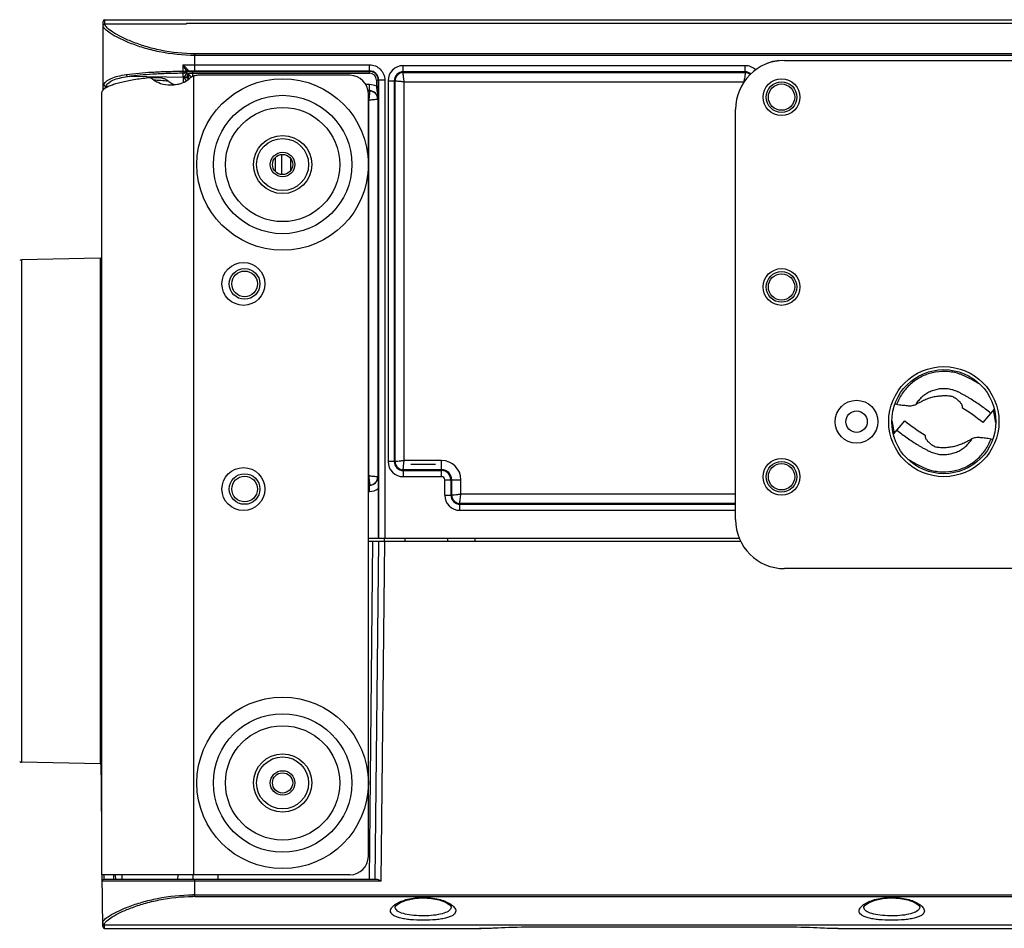
# Model space of a CAD drawing. Units: millimetres. Extents: x 26109 to 27810, y -17935 to -16732.
# Drawn here: x 26199 to 26360, y -17505 to -17356 of the extents above; entities that cross this region are included whole.
import ezdxf

# ---------------------------------------------------------------- set-up
doc = ezdxf.new("R2010")
doc.units = ezdxf.units.MM

msp = doc.modelspace()

# ---------------------------------------------------------------- linework, layer by layer
at = {"color": 7, "linetype": 'Continuous'}
for p, q in [((26212.83, -17367.76), (26212.83, -17356.55)), ((26213.13, -17356.92), (26213.13, -17356.25)), ((26213.13, -17356.25), (26594.03, -17356.25)), ((26213.13, -17356.94), (26213.13, -17356.92)), ((26213.13, -17356.92), (26226.43, -17356.92)), ((26226.43, -17356.79), (26226.43, -17356.92)), ((26226.43, -17356.79), (26580.73, -17356.79)), ((26227.83, -17364.62), (26227.83, -17361.81)), ((26579.33, -17361.81), (26227.83, -17361.81)), ((26579.33, -17362.08), (26227.83, -17362.08)), ((26324.08, -17362.9), (26483.08, -17362.9)), ((26225.86, -17363.62), (26225.86, -17364.66)), ((26225.86, -17363.62), (26227.83, -17363.62)), ((26227.83, -17363.62), (26256.33, -17363.62)), ((26227.83, -17364.62), (26256.33, -17364.62)), ((26256.33, -17364.99), (26256.33, -17363.62)), ((26261.83, -17364.9), (26261.83, -17363.76)), ((26317.65, -17363.76), (26261.83, -17363.76)), ((26317.65, -17364.9), (26317.65, -17363.76)), ((26226.33, -17365.67), (26216.83, -17365.51)), ((26220.13, -17365.73), (26219.93, -17365.74)), ((26225.92, -17365.51), (26225.92, -17364.95)), ((26225.94, -17366.47), (26225.94, -17365.84)), ((26226.43, -17364.98), (26226.45, -17364.87)), ((26226.43, -17364.92), (26226.45, -17364.87)), ((26226.43, -17364.97), (26226.43, -17364.92)), ((26226.43, -17364.97), (26226.43, -17364.99)), ((26227.43, -17364.69), (26227.43, -17365.53)), ((26227.43, -17364.69), (26256.33, -17364.69)), ((26227.43, -17364.99), (26256.33, -17364.99)), ((26227.63, -17495.9), (26227.63, -17365.44)), ((26253.13, -17365.33), (26228.27, -17365.33)), ((26257.44, -17366.1), (26257.44, -17367.12)), ((26257.44, -17366.1), (26257.74, -17366.1)), ((26257.74, -17366.1), (26257.74, -17367.12)), ((26257.74, -17366.1), (26257.81, -17366.1)), ((26257.81, -17366.1), (26257.81, -17440.9)), ((26258.81, -17366.1), (26257.81, -17366.1)), ((26258.81, -17366.1), (26258.81, -17440.9)), ((26259.34, -17366.24), (26259.34, -17428.4)), ((26259.34, -17366.24), (26260.49, -17366.24)), ((26260.34, -17366.24), (26260.34, -17428.4)), ((26260.49, -17428.4), (26260.49, -17366.24)), ((26317.65, -17364.76), (26261.83, -17364.76)), ((26261.83, -17364.9), (26317.65, -17364.9)), ((26213.71, -17367.14), (26213.25, -17367.13)), ((26256.33, -17366.85), (26255.72, -17366.85)), ((26256.33, -17367.85), (26256.08, -17367.85)), ((26256.33, -17367.9), (26256.33, -17366.85)), ((26257.44, -17367.12), (26257.74, -17367.12)), ((26261.99, -17428.24), (26261.99, -17366.4)), ((26261.99, -17366.4), (26317.4, -17366.4)), ((26212.63, -17495.9), (26212.63, -17368.2)), ((26256.08, -17367.9), (26256.33, -17367.9)), ((26256.13, -17492.9), (26256.13, -17368.33)), ((26256.17, -17369.4), (26256.17, -17430.74)), ((26257.67, -17369.24), (26257.67, -17430.9)), ((26257.72, -17369.24), (26257.67, -17369.24)), ((26316.08, -17437.9), (26316.08, -17370.9)), ((26240.94, -17378.76), (26240.94, -17381.03)), ((26241.94, -17378.25), (26241.94, -17381.55)), ((26241.99, -17381.55), (26241.99, -17378.25)), ((26243.49, -17380.82), (26243.49, -17378.98)), ((26212.37, -17395.21), (26199.49, -17395.48)), ((26212.37, -17395.21), (26212.37, -17477.79)), ((26199.49, -17395.48), (26199.49, -17477.52)), ((26342.37, -17419.11), (26342.07, -17419.06)), ((26353.12, -17419.7), (26353.12, -17419.48)), ((26358.29, -17419.84), (26356.45, -17422.05)), ((26358.56, -17422.07), (26358.18, -17419.98)), ((26341.59, -17421.73), (26341.97, -17423.82)), ((26341.86, -17423.96), (26343.7, -17421.75)), ((26347.04, -17424.1), (26347.03, -17424.31)), ((26357.79, -17424.69), (26358.08, -17424.74)), ((26260.49, -17428.4), (26259.34, -17428.4)), ((26268.08, -17428.24), (26261.99, -17428.24)), ((26267.08, -17428.9), (26263.08, -17428.9)), ((26268.08, -17430.88), (26268.08, -17428.24)), ((26261.83, -17429.74), (26261.83, -17430.88)), ((26268.08, -17429.74), (26261.83, -17429.74)), ((26261.83, -17429.88), (26268.08, -17429.88)), ((26257.72, -17430.9), (26257.67, -17430.9)), ((26261.83, -17430.88), (26268.08, -17430.88)), ((26268.59, -17431.4), (26268.59, -17433.9)), ((26268.59, -17431.4), (26271.24, -17431.4)), ((26269.59, -17431.4), (26269.59, -17433.9)), ((26269.74, -17433.9), (26269.74, -17431.4)), ((26271.24, -17433.74), (26271.24, -17431.4)), ((26256.33, -17432.24), (26256.13, -17432.24)), ((26256.13, -17432.29), (26256.33, -17432.29)), ((26256.13, -17433.29), (26256.33, -17433.29)), ((26256.33, -17433.29), (26256.33, -17432.24)), ((26257.74, -17432.83), (26257.74, -17440.9)), ((26316.08, -17433.74), (26271.24, -17433.74)), ((26268.59, -17433.9), (26269.74, -17433.9)), ((26271.08, -17436.38), (26271.08, -17435.24)), ((26316.08, -17435.24), (26271.08, -17435.24)), ((26271.08, -17435.38), (26316.08, -17435.38)), ((26271.08, -17436.38), (26316.08, -17436.38)), ((26256.13, -17440.9), (26316.68, -17440.9)), ((26256.13, -17441.4), (26316.92, -17441.4)), ((26256.83, -17441.4), (26256.25, -17496.65)), ((26257.25, -17496.65), (26257.83, -17441.4)), ((26258.25, -17496.95), (26258.83, -17441.4)), ((26258.71, -17440.9), (26258.72, -17441.4)), ((26262.09, -17440.9), (26262.1, -17441.4)), ((26269.04, -17440.9), (26269.03, -17441.4)), ((26273.53, -17440.9), (26273.52, -17441.4)), ((26483.08, -17445.9), (26324.08, -17445.9)), ((26212.63, -17488.48), (26212.47, -17470.76)), ((26212.37, -17477.79), (26199.49, -17477.52)), ((26253.13, -17495.9), (26212.63, -17495.9)), ((26212.77, -17504.35), (26212.69, -17495.9)), ((26213, -17496.45), (26212.99, -17495.91)), ((26213, -17496.65), (26213, -17496.45)), ((26214.59, -17496.45), (26214.59, -17495.91)), ((26214.59, -17496.65), (26214.59, -17496.45)), ((26214.89, -17496.65), (26214.88, -17495.9)), ((26215.88, -17495.9), (26215.89, -17496.67)), ((26225.05, -17496.67), (26225.06, -17495.9)), ((26227.55, -17496.65), (26227.56, -17495.9)), ((26231.63, -17496.65), (26231.63, -17495.9)), ((26258.25, -17496.95), (26212.7, -17496.95)), ((26257.53, -17496.65), (26213, -17496.65)), ((26227.83, -17499.43), (26227.83, -17496.65)), ((26227.83, -17499.16), (26579.33, -17499.16)), ((26227.83, -17499.43), (26579.33, -17499.43)), ((26213.06, -17504.15), (26213.06, -17504.01)), ((26594.09, -17504.15), (26213.06, -17504.15)), ((26213.06, -17504.46), (26213.06, -17504.15)), ((26213.07, -17504.65), (26213.06, -17504.46)), ((26283.82, -17504.39), (26283.82, -17504.39)), ((26283.82, -17504.39), (26323.34, -17504.39)), ((26283.82, -17504.39), (26323.34, -17504.39)), ((26323.34, -17504.39), (26323.34, -17504.39)), ((26213.07, -17504.65), (26274.37, -17504.65)), ((26274.27, -17504.64), (26275.24, -17504.63)), ((26331.9, -17504.63), (26332.85, -17504.64)), ((26332.78, -17504.65), (26468.72, -17504.65))]:
    msp.add_line(p, q, dxfattribs=at)
for points in [[(26222.4, -17365.79), (26221.75, -17365.77), (26220.92, -17365.75), (26220.13, -17365.73)], [(26260.5, -17501.12), (26260.73, -17500.84), (26261.38, -17500.42), (26262.38, -17500.03), (26263.64, -17499.76), (26265.04, -17499.65), (26266.44, -17499.75), (26267.7, -17500.01), (26268.73, -17500.4)], [(26337, -17501.12), (26337.23, -17500.84), (26337.88, -17500.42), (26338.88, -17500.03), (26340.14, -17499.76), (26341.54, -17499.65), (26342.94, -17499.75), (26344.2, -17500.01), (26345.23, -17500.4)], [(26268.73, -17500.4), (26269.4, -17500.82), (26269.47, -17500.88)], [(26269.47, -17500.88), (26269.65, -17501.11), (26269.66, -17501.12)], [(26345.23, -17500.4), (26345.9, -17500.82), (26345.97, -17500.88)], [(26345.97, -17500.88), (26346.15, -17501.11), (26346.16, -17501.12)], [(26275.24, -17504.63), (26276.52, -17504.58), (26278.11, -17504.52), (26280, -17504.45), (26282.14, -17504.4), (26283.82, -17504.39)], [(26323.34, -17504.39), (26324.96, -17504.4), (26327.12, -17504.45), (26329.02, -17504.52), (26330.61, -17504.58), (26331.9, -17504.63)]]:
    msp.add_lwpolyline(points, dxfattribs=at)
for centre, radius in [((26242.13, -17379.9), 14), ((26323.58, -17368.9), 3), ((26323.58, -17368.9), 2.5), ((26323.58, -17368.9), 2.15), ((26242.13, -17379.9), 11.3), ((26242.13, -17379.9), 9.33), ((26242.13, -17379.9), 4.75), ((26242.13, -17379.9), 4.25), ((26242.13, -17379.9), 2), ((26242.13, -17379.9), 1.65), ((26235.73, -17399.4), 3.5), ((26235.93, -17399.4), 2.5), ((26235.93, -17399.4), 2.1), ((26323.58, -17399.9), 3), ((26323.58, -17399.9), 2.5), ((26323.58, -17399.9), 2.15), ((26350.08, -17421.9), 9), ((26350.08, -17421.9), 8.5), ((26335.83, -17421.9), 3.5), ((26335.83, -17421.9), 1.75), ((26323.58, -17430.9), 3), ((26323.58, -17430.9), 2.5), ((26323.58, -17430.9), 2.15), ((26235.73, -17432.9), 3.5), ((26235.93, -17432.9), 2.5), ((26235.93, -17432.9), 2.1), ((26242.13, -17480.9), 14), ((26242.13, -17480.9), 11.3), ((26242.13, -17480.9), 9.33), ((26242.13, -17480.9), 4.75), ((26242.13, -17480.9), 4.25), ((26242.13, -17480.9), 2), ((26242.13, -17480.9), 1.65)]:
    msp.add_circle(centre, radius, dxfattribs=at)
for centre, radius, start, end in [((26213.13, -17356.55), 0.3, 90, 180), ((26213.56, -17356.92), 0.435, 188.9572, 192.2065), ((26213.59, -17356.92), 0.466, 192.1858, 193.4964), ((26324.08, -17370.9), 8, 90, 180), ((26323.58, -17368.9), 5.98, 94.6786, 113.554), ((26226.64, -17364.92), 0.3, 90.0988, 153.1894), ((26256.33, -17366.1), 1.48, 359.9937, 89.9864), ((26261.83, -17366.24), 2.48, 90, 180), ((26317.65, -17366.24), 2.48, 45.8857, 90), ((26225.13, -17364.4), 2.5, 227.7401, 243.0154), ((26225.93, -17364.55), 0.496, 318.77, 331.9196), ((26227, -17361.75), 3.98, 260.2718, 260.984), ((26225.97, -17364.48), 0.458, 323.7808, 333.9932), ((26226.08, -17364.97), 0.349, 8.803, 32.7571), ((26226.1, -17364.97), 0.324, 359.9716, 8.8539), ((26225.56, -17368.06), 2.53, 65.1446, 66.428), ((26227.24, -17320.88), 44.11, 269.438, 269.6645), ((26231.05, -17357.06), 9.76, 244.3046, 244.7147), ((26225.89, -17364.8), 1.18, 323.6872, 334.3431), ((26226.3, -17366.02), 0.956, 43.3143, 47.0902), ((26227.41, -17292.42), 72.57, 269.6563, 270.0112), ((26226.17, -17366.14), 1.13, 39.8487, 43.3183), ((26228.28, -17367.35), 2.02, 90.0626, 108.7666), ((26253.13, -17368.33), 3, 0, 90), ((26256.33, -17366.1), 1.41, 359.9115, 89.9891), ((26256.33, -17366.1), 1.11, 359.988, 89.9855), ((26261.83, -17366.24), 1.48, 90, 180), ((26261.83, -17366.24), 1.34, 90, 180), ((26317.65, -17366.24), 1.48, 49.9091, 90), ((26317.65, -17366.24), 1.34, 50.5854, 90), ((26214.39, -17367.69), 1.26, 167.0711, 169.9323), ((26225.13, -17364.4), 2.5, 243.0109, 258.3686), ((26256.33, -17369.24), 2.39, 62.2309, 90), ((26256.33, -17369.24), 1.39, 0, 90), ((26158.86, -17367.12), 98.88, 359.8149, 359.9986), ((26323.58, -17368.9), 6.66, 157.9724, 159.9102), ((26317.2, -17368.95), 2.56, 83.5295, 85.4872), ((26256.33, -17369.24), 1.34, 0, 90), ((26212.38, -17395.46), 0.25, 0, 91.2), ((26199.5, -17395.88), 0.4, 91.2, 135.6), ((26339.89, -17441.95), 25.89, 50.2372, 59.2858), ((26360.26, -17401.84), 25.89, 230.2372, 239.2858), ((26261.83, -17428.4), 2.48, 180, 270), ((26261.83, -17428.4), 1.48, 180, 270), ((26261.83, -17428.4), 1.34, 180, 270), ((26268.08, -17431.4), 3.16, 0, 90), ((26268.08, -17431.4), 1.66, 0, 90), ((26268.08, -17431.4), 1.52, 0, 90), ((26256.33, -17430.9), 1.39, 270, 0), ((26256.33, -17430.9), 1.34, 270, 0), ((26268.08, -17431.4), 0.517, 0, 90), ((26256.33, -17430.9), 2.39, 270, 306.0975), ((26271.08, -17433.9), 2.48, 180, 270), ((26271.08, -17433.9), 1.48, 180, 270), ((26271.08, -17433.9), 1.34, 180, 270), ((26324.08, -17437.9), 8, 180, 270), ((26212.77, -17470.76), 0.3, 119.0677, 180.5), ((26199.5, -17477.12), 0.4, 224.4, 268.8), ((26212.38, -17477.54), 0.25, 268.8, 309.241), ((26253.13, -17492.9), 3, 270, 0), ((26213, -17496.95), 0.3, 90, 180.5), ((26227.83, -17530.11), 30.94, 90.0108, 90.6763), ((26227.83, -17528.93), 29.5, 90.0088, 90.6853), ((26213.06, -17503.85), 0.298, 180.5714, 240.4373), ((26213.07, -17504.35), 0.3, 180.5, 270), ((26274.29, -17482.51), 22.14, 270.0961, 270.6808), ((26332.86, -17483.57), 21.07, 269.519, 269.912)]:
    msp.add_arc(centre, radius, start, end, dxfattribs=at)
msp.add_ellipse((26265.08, -17429.79), major_axis=(1.65, 0), ratio=0.017455, dxfattribs=at)
for points, knots in [([(26212.83, -17357.22), (26212.83, -17357.16), (26212.86, -17357.06), (26212.93, -17356.98), (26212.98, -17356.96)], [0, 0, 0, 0, 0.498929, 1, 1, 1, 1]), ([(26212.83, -17357.23), (26212.83, -17357.18), (26212.86, -17357.08), (26212.93, -17357), (26212.98, -17356.97)], [0, 0, 0, 0, 0.498769, 1, 1, 1, 1]), ([(26227.83, -17362.08), (26225.87, -17362.08), (26223.02, -17361.79), (26219.49, -17360.9), (26217.28, -17360.13), (26215.46, -17359.32), (26214.1, -17358.56), (26213.27, -17357.96), (26212.91, -17357.52), (26212.83, -17357.32), (26212.83, -17357.23)], [0, 0, 0, 0, 0.36212, 0.526582, 0.672891, 0.796805, 0.894313, 0.961941, 0.984253, 1, 1, 1, 1]), ([(26227.83, -17361.81), (26225.95, -17361.81), (26223.21, -17361.53), (26219.81, -17360.67), (26217.66, -17359.92), (26215.88, -17359.13), (26214.53, -17358.37), (26213.68, -17357.77), (26213.27, -17357.32), (26213.16, -17357.12), (26213.14, -17357.03)], [0, 0, 0, 0, 0.355674, 0.517762, 0.662717, 0.786666, 0.885961, 0.957329, 0.982057, 1, 1, 1, 1]), ([(26216.61, -17365.21), (26218, -17365.01), (26220.21, -17364.82), (26223.3, -17364.69), (26224.99, -17364.66), (26225.86, -17364.66)], [0, 0, 0, 0, 0.452617, 0.718494, 1, 1, 1, 1]), ([(26225.86, -17363.62), (26225.9, -17363.7), (26226.06, -17364.02), (26226.23, -17364.34), (26226.34, -17364.58)], [0, 0, 0, 0, 0.258403, 1, 1, 1, 1]), ([(26225.86, -17363.62), (26225.99, -17363.75), (26226.24, -17363.99), (26226.5, -17364.23), (26226.61, -17364.36)], [0, 0, 0, 0, 0.522584, 1, 1, 1, 1]), ([(26225.86, -17364.65), (26225.9, -17364.66), (26226.05, -17364.66), (26226.2, -17364.64), (26226.3, -17364.6)], [0, 0, 0, 0, 0.275709, 1, 1, 1, 1]), ([(26225.92, -17364.95), (26225.91, -17364.94), (26225.89, -17364.91), (26225.87, -17364.81), (26225.87, -17364.72), (26225.86, -17364.66)], [0, 0, 0, 0, 0.133103, 0.360038, 1, 1, 1, 1]), ([(26226.34, -17364.58), (26226.35, -17364.56), (26226.39, -17364.5), (26226.45, -17364.44), (26226.5, -17364.41)], [0, 0, 0, 0, 0.233735, 1, 1, 1, 1]), ([(26226.34, -17364.58), (26226.35, -17364.59), (26226.37, -17364.62), (26226.39, -17364.65), (26226.38, -17364.68)], [0, 0, 0, 0, 0.331163, 1, 1, 1, 1]), ([(26226.61, -17364.36), (26226.62, -17364.37), (26226.66, -17364.42), (26226.68, -17364.49), (26226.67, -17364.53)], [0, 0, 0, 0, 0.320973, 1, 1, 1, 1]), ([(26226.67, -17364.53), (26226.66, -17364.55), (26226.65, -17364.58), (26226.63, -17364.61), (26226.64, -17364.62)], [0, 0, 0, 0, 0.688976, 1, 1, 1, 1]), ([(26226.64, -17364.62), (26226.66, -17364.63), (26226.7, -17364.63), (26226.73, -17364.67), (26226.73, -17364.68)], [0, 0, 0, 0, 0.702644, 1, 1, 1, 1]), ([(26226.64, -17364.62), (26226.64, -17364.62), (26226.64, -17364.62), (26226.64, -17364.62), (26226.64, -17364.62)], [0, 0, 0, 0, 0.518889, 1, 1, 1, 1]), ([(26256.33, -17363.62), (26256.65, -17363.62), (26257.3, -17363.75), (26258.13, -17364.3), (26258.68, -17365.13), (26258.81, -17365.78), (26258.81, -17366.1)], [0, 0, 0, 0, 0.250143, 0.500207, 0.750185, 1, 1, 1, 1]), ([(26212.96, -17366.84), (26213.18, -17366.37), (26214.03, -17365.82), (26215.32, -17365.43), (26216.15, -17365.28), (26216.61, -17365.21)], [0, 0, 0, 0, 0.384888, 0.661106, 1, 1, 1, 1]), ([(26213.03, -17367.54), (26213.16, -17367.43), (26213.48, -17367.23), (26214.06, -17366.97), (26214.76, -17366.72), (26215.94, -17366.38), (26217.67, -17366.03), (26219.14, -17365.83), (26219.93, -17365.74)], [0, 0, 0, 0, 0.070617, 0.157974, 0.262095, 0.382328, 0.666615, 1, 1, 1, 1]), ([(26213.25, -17367.13), (26213.47, -17366.66), (26214.29, -17366.12), (26215.56, -17365.73), (26216.38, -17365.58), (26216.83, -17365.51)], [0, 0, 0, 0, 0.386248, 0.66208, 1, 1, 1, 1]), ([(26216.61, -17365.21), (26216.62, -17365.28), (26216.66, -17365.41), (26216.77, -17365.5), (26216.83, -17365.51)], [0, 0, 0, 0, 0.542717, 1, 1, 1, 1]), ([(26216.83, -17365.51), (26218.19, -17365.31), (26220.37, -17365.11), (26223.4, -17364.99), (26225.06, -17364.95), (26225.92, -17364.95)], [0, 0, 0, 0, 0.452754, 0.718606, 1, 1, 1, 1]), ([(26221.08, -17366.07), (26220.94, -17365.96), (26220.64, -17365.8), (26220.29, -17365.73), (26220.13, -17365.73)], [0, 0, 0, 0, 0.509659, 1, 1, 1, 1]), ([(26221.08, -17366.07), (26221.42, -17366.32), (26222.33, -17366.76), (26223.32, -17366.9), (26223.88, -17366.9)], [0, 0, 0, 0, 0.431879, 1, 1, 1, 1]), ([(26222.4, -17365.79), (26222.59, -17365.8), (26222.97, -17365.9), (26223.3, -17366.12), (26223.45, -17366.25)], [0, 0, 0, 0, 0.486189, 1, 1, 1, 1]), ([(26223.88, -17366.9), (26224.22, -17366.9), (26224.86, -17366.84), (26225.91, -17366.55), (26226.58, -17366.18), (26226.92, -17365.86)], [0, 0, 0, 0, 0.317995, 0.577666, 1, 1, 1, 1]), ([(26225.92, -17364.95), (26226, -17364.95), (26226.16, -17364.92), (26226.29, -17364.81), (26226.34, -17364.75)], [0, 0, 0, 0, 0.511834, 1, 1, 1, 1]), ([(26225.92, -17365.51), (26226.05, -17365.51), (26226.33, -17365.4), (26226.43, -17365.12), (26226.43, -17364.99)], [0, 0, 0, 0, 0.501524, 1, 1, 1, 1]), ([(26226.33, -17365.67), (26226.23, -17365.65), (26226.09, -17365.62), (26225.96, -17365.57), (26225.92, -17365.53), (26225.92, -17365.51)], [0, 0, 0, 0, 0.692095, 0.889681, 1, 1, 1, 1]), ([(26225.94, -17365.84), (26225.94, -17365.82), (26225.97, -17365.78), (26226.12, -17365.72), (26226.27, -17365.69), (26226.38, -17365.68)], [0, 0, 0, 0, 0.114576, 0.31162, 1, 1, 1, 1]), ([(26226.42, -17366.24), (26226.4, -17366.13), (26226.28, -17365.92), (26226.05, -17365.84), (26225.94, -17365.84)], [0, 0, 0, 0, 0.498109, 1, 1, 1, 1]), ([(26226.33, -17365.67), (26226.43, -17365.66), (26226.62, -17365.51), (26226.69, -17365.3), (26226.7, -17365.18)], [0, 0, 0, 0, 0.452639, 1, 1, 1, 1]), ([(26226.38, -17364.68), (26226.38, -17364.69), (26226.37, -17364.72), (26226.36, -17364.76), (26226.37, -17364.78)], [0, 0, 0, 0, 0.353907, 1, 1, 1, 1]), ([(26226.37, -17364.78), (26226.37, -17364.78), (26226.37, -17364.78), (26226.37, -17364.78), (26226.37, -17364.78)], [0, 0, 0, 0, 0.5322, 1, 1, 1, 1]), ([(26226.38, -17365.68), (26226.47, -17365.67), (26226.66, -17365.52), (26226.72, -17365.3), (26226.73, -17365.18)], [0, 0, 0, 0, 0.446476, 1, 1, 1, 1]), ([(26226.57, -17365.74), (26226.55, -17365.73), (26226.49, -17365.71), (26226.43, -17365.69), (26226.38, -17365.68)], [0, 0, 0, 0, 0.273754, 1, 1, 1, 1]), ([(26226.43, -17365), (26226.43, -17365), (26226.43, -17364.97), (26226.46, -17364.98), (26226.49, -17364.98), (26226.53, -17364.98), (26226.58, -17364.98), (26226.68, -17364.98), (26226.75, -17364.98), (26226.8, -17364.99)], [0, 0, 0, 0, 0.0452, 0.093936, 0.174249, 0.284636, 0.424362, 0.591603, 1, 1, 1, 1]), ([(26226.7, -17365.18), (26226.66, -17365.17), (26226.6, -17365.15), (26226.52, -17365.12), (26226.45, -17365.08), (26226.43, -17365.03), (26226.43, -17365)], [0, 0, 0, 0, 0.354158, 0.565208, 0.730643, 1, 1, 1, 1]), ([(26226.57, -17365.74), (26226.58, -17365.74), (26226.63, -17365.72), (26226.67, -17365.68), (26226.7, -17365.66)], [0, 0, 0, 0, 0.217329, 1, 1, 1, 1]), ([(26226.7, -17365.66), (26226.72, -17365.64), (26226.76, -17365.6), (26226.81, -17365.55), (26226.84, -17365.5)], [0, 0, 0, 0, 0.23463, 1, 1, 1, 1]), ([(26226.73, -17364.68), (26226.73, -17364.68), (26226.74, -17364.68), (26226.75, -17364.68), (26226.79, -17364.68), (26226.81, -17364.68), (26226.83, -17364.68)], [0, 0, 0, 0, 0.060367, 0.243666, 0.558856, 1, 1, 1, 1]), ([(26226.95, -17365.32), (26226.94, -17365.3), (26226.87, -17365.24), (26226.79, -17365.2), (26226.73, -17365.18)], [0, 0, 0, 0, 0.271778, 1, 1, 1, 1]), ([(26226.83, -17364.68), (26226.87, -17364.68), (26227.07, -17364.69), (26227.27, -17364.69), (26227.43, -17364.69)], [0, 0, 0, 0, 0.186588, 1, 1, 1, 1]), ([(26260.49, -17366.24), (26260.53, -17366.24), (26260.68, -17366.25), (26260.99, -17366.26), (26261.45, -17366.31), (26261.8, -17366.36), (26261.99, -17366.4)], [0, 0, 0, 0, 0.081176, 0.299461, 0.622019, 1, 1, 1, 1]), ([(26261.99, -17366.4), (26261.95, -17366.21), (26261.9, -17365.86), (26261.85, -17365.4), (26261.83, -17365.09), (26261.83, -17364.94), (26261.83, -17364.9)], [0, 0, 0, 0, 0.378007, 0.700542, 0.918827, 1, 1, 1, 1]), ([(26317.65, -17364.9), (26317.65, -17364.94), (26317.64, -17365.09), (26317.61, -17365.41), (26317.53, -17365.87), (26317.46, -17366.22), (26317.4, -17366.4)], [0, 0, 0, 0, 0.081321, 0.30003, 0.622984, 1, 1, 1, 1]), ([(26212.63, -17368.2), (26212.63, -17368.14), (26212.65, -17368.03), (26212.7, -17367.92), (26212.73, -17367.87)], [0, 0, 0, 0, 0.480196, 1, 1, 1, 1]), ([(26212.73, -17367.87), (26212.75, -17367.84), (26212.83, -17367.72), (26212.94, -17367.61), (26213.03, -17367.54)], [0, 0, 0, 0, 0.224305, 1, 1, 1, 1]), ([(26212.83, -17367.39), (26212.83, -17367.34), (26212.84, -17367.16), (26212.89, -17366.97), (26212.96, -17366.84)], [0, 0, 0, 0, 0.243969, 1, 1, 1, 1]), ([(26212.96, -17366.84), (26212.96, -17366.92), (26213.03, -17367.06), (26213.17, -17367.13), (26213.25, -17367.13)], [0, 0, 0, 0, 0.494814, 1, 1, 1, 1]), ([(26257.44, -17367.12), (26257.46, -17367.32), (26257.51, -17367.69), (26257.64, -17368.39), (26257.72, -17368.9), (26257.72, -17369.24)], [0, 0, 0, 0, 0.273712, 0.527583, 1, 1, 1, 1]), ([(26257.74, -17367.44), (26257.74, -17367.61), (26257.74, -17368.21), (26257.73, -17368.81), (26257.72, -17369.24)], [0, 0, 0, 0, 0.293135, 1, 1, 1, 1]), ([(26256.26, -17368.76), (26256.26, -17368.81), (26256.23, -17369.02), (26256.2, -17369.24), (26256.16, -17369.4)], [0, 0, 0, 0, 0.239267, 1, 1, 1, 1]), ([(26256.17, -17369.4), (26256.35, -17369.36), (26256.7, -17369.31), (26257.16, -17369.26), (26257.47, -17369.25), (26257.62, -17369.24), (26257.67, -17369.24)], [0, 0, 0, 0, 0.378006, 0.700541, 0.918827, 1, 1, 1, 1]), ([(26256.33, -17367.9), (26256.33, -17367.98), (26256.32, -17368.15), (26256.3, -17368.44), (26256.28, -17368.64), (26256.26, -17368.76)], [0, 0, 0, 0, 0.278995, 0.595348, 1, 1, 1, 1]), ([(26355.95, -17415.8), (26355.66, -17415.62), (26355.08, -17415.27), (26354.33, -17414.86), (26353.72, -17414.55), (26353.26, -17414.34), (26352.78, -17414.15), (26352.13, -17413.95), (26351.3, -17413.77), (26349.94, -17413.65), (26348.22, -17413.82), (26346.29, -17414.53), (26344.87, -17415.5), (26343.9, -17416.47), (26343.28, -17417.28), (26342.75, -17418.16), (26342.48, -17418.79), (26342.37, -17419.11)], [0, 0, 0, 0, 0.062538, 0.125075, 0.156346, 0.187614, 0.218884, 0.250155, 0.312671, 0.375194, 0.500019, 0.624877, 0.749755, 0.812319, 0.874879, 0.937446, 1, 1, 1, 1]), ([(26357.72, -17420.53), (26357.45, -17420.31), (26356.91, -17419.87), (26356.07, -17419.25), (26355.21, -17418.66), (26354.48, -17418.2), (26353.88, -17417.84), (26353.42, -17417.58), (26353.04, -17417.38), (26352.74, -17417.21), (26352.52, -17417.1), (26352.33, -17417.01), (26352.08, -17416.9), (26351.76, -17416.78), (26351.38, -17416.67), (26350.85, -17416.56), (26350.18, -17416.5), (26349.37, -17416.54), (26348.58, -17416.71), (26347.82, -17416.99), (26347.12, -17417.38), (26346.48, -17417.87), (26345.92, -17418.46), (26345.6, -17418.9), (26345.47, -17419.13)], [0, 0, 0, 0, 0.072925, 0.145857, 0.218794, 0.2917, 0.328223, 0.364591, 0.401174, 0.419583, 0.436641, 0.451713, 0.465469, 0.49368, 0.521819, 0.54995, 0.606216, 0.662461, 0.718704, 0.774965, 0.831226, 0.88747, 0.943725, 1, 1, 1, 1]), ([(26351, -17417.73), (26350.88, -17417.73), (26350.7, -17417.71), (26350.46, -17417.69), (26350.27, -17417.69), (26350.07, -17417.69), (26349.81, -17417.7), (26349.48, -17417.72), (26349.08, -17417.76), (26348.56, -17417.84), (26347.9, -17418), (26347.15, -17418.27), (26346.48, -17418.59), (26345.93, -17418.88), (26345.61, -17419.05), (26345.47, -17419.13)], [0, 0, 0, 0, 0.0619, 0.093948, 0.126842, 0.160353, 0.194269, 0.262845, 0.331743, 0.400018, 0.535836, 0.680487, 0.812091, 0.915596, 1, 1, 1, 1]), ([(26344.14, -17419.31), (26343.85, -17419.3), (26343.26, -17419.25), (26342.67, -17419.16), (26342.37, -17419.11)], [0, 0, 0, 0, 0.478036, 1, 1, 1, 1]), ([(26345.47, -17419.13), (26345.38, -17419.17), (26345.19, -17419.25), (26344.87, -17419.33), (26344.51, -17419.37), (26344.27, -17419.34), (26344.14, -17419.31)], [0, 0, 0, 0, 0.217654, 0.455114, 0.714813, 1, 1, 1, 1]), ([(26353.12, -17419.48), (26353.13, -17419.42), (26353.1, -17419.29), (26353, -17419.1), (26352.88, -17418.91), (26352.69, -17418.69), (26352.45, -17418.45), (26352.19, -17418.24), (26351.99, -17418.09), (26351.85, -17418), (26351.72, -17417.93), (26351.54, -17417.84), (26351.3, -17417.76), (26351.1, -17417.74), (26351, -17417.73)], [0, 0, 0, 0, 0.063865, 0.139023, 0.218795, 0.295581, 0.435007, 0.574411, 0.637397, 0.692022, 0.741477, 0.793362, 0.898129, 1, 1, 1, 1]), ([(26342.43, -17423.27), (26342.7, -17423.49), (26343.24, -17423.93), (26344.08, -17424.55), (26344.94, -17425.14), (26345.68, -17425.6), (26346.28, -17425.96), (26346.73, -17426.22), (26347.11, -17426.42), (26347.42, -17426.58), (26347.63, -17426.69), (26347.83, -17426.79), (26348.08, -17426.9), (26348.39, -17427.01), (26348.78, -17427.13), (26349.31, -17427.24), (26349.98, -17427.3), (26350.78, -17427.25), (26351.57, -17427.09), (26352.33, -17426.81), (26353.04, -17426.42), (26353.68, -17425.92), (26354.24, -17425.34), (26354.55, -17424.9), (26354.69, -17424.67)], [0, 0, 0, 0, 0.072925, 0.145857, 0.218794, 0.2917, 0.328223, 0.364591, 0.401174, 0.419583, 0.436641, 0.451713, 0.465469, 0.49368, 0.521819, 0.54995, 0.606216, 0.662461, 0.718704, 0.774965, 0.831226, 0.88747, 0.943725, 1, 1, 1, 1]), ([(26344.2, -17428), (26344.49, -17428.18), (26345.08, -17428.53), (26345.83, -17428.93), (26346.43, -17429.25), (26346.89, -17429.46), (26347.37, -17429.65), (26348.02, -17429.85), (26348.86, -17430.03), (26350.22, -17430.15), (26351.93, -17429.98), (26353.87, -17429.27), (26355.29, -17428.3), (26356.25, -17427.33), (26357.09, -17426.25), (26357.56, -17425.33), (26357.79, -17424.69)], [0, 0, 0, 0, 0.062553, 0.125106, 0.156384, 0.187659, 0.218938, 0.250217, 0.312748, 0.375286, 0.500143, 0.625031, 0.749939, 0.812518, 0.875093, 1, 1, 1, 1]), ([(26347.03, -17424.31), (26347.03, -17424.38), (26347.06, -17424.51), (26347.15, -17424.7), (26347.28, -17424.89), (26347.46, -17425.11), (26347.71, -17425.35), (26347.97, -17425.56), (26348.17, -17425.71), (26348.3, -17425.8), (26348.43, -17425.87), (26348.61, -17425.96), (26348.85, -17426.04), (26349.05, -17426.06), (26349.15, -17426.07)], [0, 0, 0, 0, 0.063865, 0.139023, 0.218795, 0.295581, 0.435007, 0.574411, 0.637397, 0.692022, 0.741477, 0.793362, 0.898129, 1, 1, 1, 1]), ([(26349.15, -17426.07), (26349.27, -17426.07), (26349.45, -17426.09), (26349.7, -17426.11), (26349.89, -17426.11), (26350.08, -17426.11), (26350.35, -17426.1), (26350.68, -17426.08), (26351.08, -17426.04), (26351.6, -17425.95), (26352.26, -17425.8), (26353.01, -17425.52), (26353.68, -17425.21), (26354.22, -17424.92), (26354.54, -17424.75), (26354.69, -17424.67)], [0, 0, 0, 0, 0.0619, 0.093948, 0.126842, 0.160353, 0.194269, 0.262845, 0.331743, 0.400018, 0.535836, 0.680487, 0.812091, 0.915596, 1, 1, 1, 1]), ([(26354.69, -17424.67), (26354.78, -17424.63), (26354.97, -17424.55), (26355.28, -17424.46), (26355.64, -17424.43), (26355.89, -17424.46), (26356.02, -17424.49)], [0, 0, 0, 0, 0.217653, 0.455111, 0.714811, 1, 1, 1, 1]), ([(26356.02, -17424.49), (26356.3, -17424.49), (26356.89, -17424.55), (26357.48, -17424.64), (26357.79, -17424.69)], [0, 0, 0, 0, 0.478037, 1, 1, 1, 1]), ([(26261.99, -17428.24), (26261.8, -17428.28), (26261.45, -17428.33), (26260.99, -17428.38), (26260.68, -17428.39), (26260.53, -17428.4), (26260.49, -17428.4)], [0, 0, 0, 0, 0.378006, 0.700541, 0.918827, 1, 1, 1, 1]), ([(26261.83, -17429.74), (26261.83, -17429.7), (26261.84, -17429.55), (26261.85, -17429.23), (26261.9, -17428.77), (26261.95, -17428.42), (26261.99, -17428.24)], [0, 0, 0, 0, 0.081176, 0.299461, 0.622019, 1, 1, 1, 1]), ([(26256.16, -17430.74), (26256.2, -17430.92), (26256.25, -17431.27), (26256.3, -17431.73), (26256.32, -17432.05), (26256.33, -17432.2), (26256.33, -17432.24)], [0, 0, 0, 0, 0.378007, 0.700542, 0.918827, 1, 1, 1, 1]), ([(26257.67, -17430.9), (26257.62, -17430.9), (26257.47, -17430.89), (26257.16, -17430.88), (26256.7, -17430.83), (26256.35, -17430.78), (26256.17, -17430.74)], [0, 0, 0, 0, 0.081176, 0.299461, 0.622019, 1, 1, 1, 1]), ([(26257.72, -17430.9), (26257.72, -17431.04), (26257.73, -17431.69), (26257.74, -17432.33), (26257.74, -17432.83)], [0, 0, 0, 0, 0.220945, 1, 1, 1, 1]), ([(26271.24, -17433.74), (26271.05, -17433.78), (26270.7, -17433.83), (26270.24, -17433.88), (26269.93, -17433.89), (26269.78, -17433.9), (26269.74, -17433.9)], [0, 0, 0, 0, 0.378006, 0.700541, 0.918827, 1, 1, 1, 1]), ([(26271.08, -17435.24), (26271.08, -17435.2), (26271.09, -17435.05), (26271.1, -17434.73), (26271.15, -17434.27), (26271.2, -17433.92), (26271.24, -17433.74)], [0, 0, 0, 0, 0.081176, 0.299461, 0.622019, 1, 1, 1, 1]), ([(26212.54, -17478.33), (26212.54, -17478.33), (26212.55, -17478.33), (26212.56, -17478.32), (26212.59, -17478.32), (26212.61, -17478.32), (26212.62, -17478.32)], [0, 0, 0, 0, 0.067079, 0.260864, 0.575049, 1, 1, 1, 1]), ([(26258.03, -17496.84), (26257.95, -17496.79), (26257.79, -17496.71), (26257.61, -17496.65), (26257.53, -17496.65)], [0, 0, 0, 0, 0.541445, 1, 1, 1, 1]), ([(26212.76, -17503.72), (26212.76, -17503.64), (26212.84, -17503.46), (26213.19, -17503.05), (26214, -17502.5), (26215.32, -17501.79), (26217.1, -17501.04), (26219.28, -17500.32), (26222.75, -17499.48), (26225.54, -17499.19), (26227.47, -17499.16)], [0, 0, 0, 0, 0.014815, 0.036232, 0.102341, 0.198809, 0.322283, 0.468797, 0.6341, 1, 1, 1, 1]), ([(26213.07, -17503.93), (26213.09, -17503.85), (26213.2, -17503.66), (26213.6, -17503.25), (26214.42, -17502.69), (26215.74, -17501.99), (26217.49, -17501.26), (26219.6, -17500.55), (26222.94, -17499.74), (26225.63, -17499.45), (26227.48, -17499.43)], [0, 0, 0, 0, 0.016936, 0.040711, 0.110492, 0.208739, 0.332284, 0.477496, 0.640477, 1, 1, 1, 1]), ([(26260.68, -17500.65), (26260.94, -17500.48), (26261.54, -17500.19), (26263, -17499.72), (26265.07, -17499.48), (26267.15, -17499.72), (26268.6, -17500.18), (26269.21, -17500.48), (26269.47, -17500.64)], [0, 0, 0, 0, 0.100778, 0.220826, 0.499758, 0.778839, 0.899043, 1, 1, 1, 1]), ([(26337.18, -17500.65), (26337.44, -17500.48), (26338.04, -17500.19), (26339.5, -17499.72), (26341.57, -17499.48), (26343.65, -17499.72), (26345.1, -17500.18), (26345.71, -17500.48), (26345.97, -17500.64)], [0, 0, 0, 0, 0.100778, 0.220826, 0.499758, 0.778839, 0.899043, 1, 1, 1, 1]), ([(26259.75, -17501.81), (26259.75, -17501.6), (26259.93, -17501.26), (26260.29, -17500.91), (26260.54, -17500.73), (26260.68, -17500.65)], [0, 0, 0, 0, 0.408845, 0.678979, 1, 1, 1, 1]), ([(26269.46, -17501.61), (26269.28, -17501.83), (26268.64, -17502.18), (26267.46, -17502.46), (26265.98, -17502.61), (26264.39, -17502.62), (26262.89, -17502.49), (26261.78, -17502.26), (26261.11, -17501.96), (26260.76, -17501.72), (26260.55, -17501.43), (26260.5, -17501.21), (26260.5, -17501.11)], [0, 0, 0, 0, 0.088555, 0.21582, 0.374206, 0.545208, 0.70662, 0.839016, 0.89089, 0.933283, 0.968305, 1, 1, 1, 1]), ([(26269.66, -17501.11), (26269.66, -17501.19), (26269.62, -17501.38), (26269.52, -17501.54), (26269.46, -17501.61)], [0, 0, 0, 0, 0.482611, 1, 1, 1, 1]), ([(26269.47, -17500.64), (26269.61, -17500.73), (26269.86, -17500.91), (26270.23, -17501.26), (26270.4, -17501.6), (26270.41, -17501.81)], [0, 0, 0, 0, 0.321207, 0.591431, 1, 1, 1, 1]), ([(26336.25, -17501.81), (26336.25, -17501.6), (26336.43, -17501.26), (26336.79, -17500.91), (26337.04, -17500.73), (26337.18, -17500.65)], [0, 0, 0, 0, 0.408845, 0.678979, 1, 1, 1, 1]), ([(26345.96, -17501.61), (26345.78, -17501.83), (26345.14, -17502.18), (26343.96, -17502.46), (26342.48, -17502.61), (26340.89, -17502.62), (26339.39, -17502.49), (26338.28, -17502.26), (26337.61, -17501.96), (26337.26, -17501.72), (26337.05, -17501.43), (26337, -17501.21), (26337, -17501.11)], [0, 0, 0, 0, 0.088555, 0.21582, 0.374206, 0.545208, 0.70662, 0.839016, 0.89089, 0.933283, 0.968305, 1, 1, 1, 1]), ([(26346.16, -17501.11), (26346.16, -17501.19), (26346.12, -17501.38), (26346.02, -17501.54), (26345.96, -17501.61)], [0, 0, 0, 0, 0.482611, 1, 1, 1, 1]), ([(26345.97, -17500.64), (26346.11, -17500.73), (26346.36, -17500.91), (26346.73, -17501.26), (26346.9, -17501.6), (26346.91, -17501.81)], [0, 0, 0, 0, 0.321207, 0.591431, 1, 1, 1, 1]), ([(26270.41, -17501.81), (26270.41, -17501.92), (26270.33, -17502.18), (26270.01, -17502.5), (26269.52, -17502.75), (26268.87, -17502.97), (26268.07, -17503.13), (26266.79, -17503.29), (26265.08, -17503.36), (26263.36, -17503.29), (26262.09, -17503.13), (26261.28, -17502.97), (26260.63, -17502.75), (26260.14, -17502.5), (26259.82, -17502.18), (26259.75, -17501.92), (26259.75, -17501.81)], [0, 0, 0, 0, 0.029959, 0.065616, 0.111825, 0.170295, 0.240602, 0.320967, 0.500002, 0.679037, 0.7594, 0.829708, 0.888176, 0.934382, 0.970041, 1, 1, 1, 1]), ([(26346.91, -17501.81), (26346.91, -17501.92), (26346.83, -17502.18), (26346.51, -17502.5), (26346.02, -17502.75), (26345.37, -17502.97), (26344.57, -17503.13), (26343.29, -17503.29), (26341.58, -17503.36), (26339.86, -17503.29), (26338.59, -17503.13), (26337.78, -17502.97), (26337.13, -17502.75), (26336.64, -17502.5), (26336.32, -17502.18), (26336.25, -17501.92), (26336.25, -17501.81)], [0, 0, 0, 0, 0.029959, 0.065616, 0.111825, 0.170295, 0.240602, 0.320967, 0.500002, 0.679037, 0.7594, 0.829708, 0.888176, 0.934382, 0.970041, 1, 1, 1, 1]), ([(26212.76, -17503.72), (26212.76, -17503.79), (26212.83, -17503.95), (26212.98, -17504.01), (26213.06, -17504.01)], [0, 0, 0, 0, 0.498307, 1, 1, 1, 1]), ([(26274.55, -17504.64), (26275.11, -17504.64), (26276.4, -17504.59), (26279.48, -17504.45), (26282.02, -17504.39), (26283.82, -17504.39)], [0, 0, 0, 0, 0.180153, 0.416656, 1, 1, 1, 1]), ([(26323.34, -17504.39), (26325.16, -17504.39), (26327.72, -17504.45), (26330.84, -17504.59), (26332.13, -17504.64), (26332.68, -17504.64)], [0, 0, 0, 0, 0.585921, 0.821904, 1, 1, 1, 1])]:
    msp.add_open_spline(points, degree=3, knots=knots, dxfattribs=at)
for points in [[(26212.98, -17356.96), (26213.02, -17356.93), (26213.08, -17356.92), (26213.13, -17356.92)], [(26212.98, -17356.97), (26213.02, -17356.95), (26213.08, -17356.94), (26213.13, -17356.94)], [(26213.13, -17356.99), (26213.13, -17356.97), (26213.13, -17356.95), (26213.13, -17356.94)], [(26226.3, -17364.6), (26226.31, -17364.59), (26226.33, -17364.59), (26226.34, -17364.58)], [(26226.37, -17364.78), (26226.4, -17364.72), (26226.46, -17364.66), (26226.53, -17364.64)], [(26226.38, -17364.68), (26226.41, -17364.61), (26226.48, -17364.56), (26226.55, -17364.54)], [(26226.5, -17364.41), (26226.53, -17364.39), (26226.57, -17364.37), (26226.61, -17364.36)], [(26226.53, -17364.64), (26226.56, -17364.62), (26226.6, -17364.62), (26226.64, -17364.62)], [(26226.55, -17364.54), (26226.59, -17364.53), (26226.63, -17364.52), (26226.67, -17364.53)], [(26226.64, -17364.62), (26227.04, -17364.62), (26227.43, -17364.62), (26227.83, -17364.62)], [(26221.08, -17366.07), (26221.87, -17366.11), (26222.66, -17366.17), (26223.45, -17366.25)], [(26225.92, -17365.04), (26226.06, -17365.05), (26226.21, -17364.98), (26226.31, -17364.87)], [(26226.45, -17364.87), (26226.47, -17364.81), (26226.52, -17364.75), (26226.58, -17364.72)], [(26226.66, -17365.85), (26226.64, -17365.81), (26226.61, -17365.77), (26226.57, -17365.74)], [(26226.58, -17364.72), (26226.62, -17364.69), (26226.68, -17364.68), (26226.73, -17364.68)], [(26226.82, -17365.86), (26226.75, -17365.83), (26226.69, -17365.8), (26226.62, -17365.76)], [(26226.73, -17366), (26226.71, -17365.95), (26226.69, -17365.9), (26226.66, -17365.85)], [(26226.73, -17365.18), (26226.72, -17365.18), (26226.71, -17365.18), (26226.7, -17365.18)], [(26227.63, -17365.44), (26227.37, -17365.53), (26227.12, -17365.68), (26226.92, -17365.86)], [(26227.21, -17365.65), (26227.16, -17365.57), (26227.1, -17365.48), (26227.04, -17365.41)], [(26212.83, -17367.39), (26212.83, -17367.48), (26212.88, -17367.57), (26212.95, -17367.62)], [(26213.15, -17367.4), (26213.18, -17367.31), (26213.21, -17367.22), (26213.25, -17367.13)], [(26258.25, -17496.95), (26258.18, -17496.91), (26258.1, -17496.87), (26258.03, -17496.84)], [(26212.91, -17504.11), (26212.96, -17504.13), (26213.01, -17504.15), (26213.06, -17504.15)], [(26213.06, -17504.01), (26213.06, -17503.99), (26213.06, -17503.96), (26213.07, -17503.93)]]:
    msp.add_open_spline(points, degree=3, dxfattribs=at)

doc.saveas('drawing.dxf')
